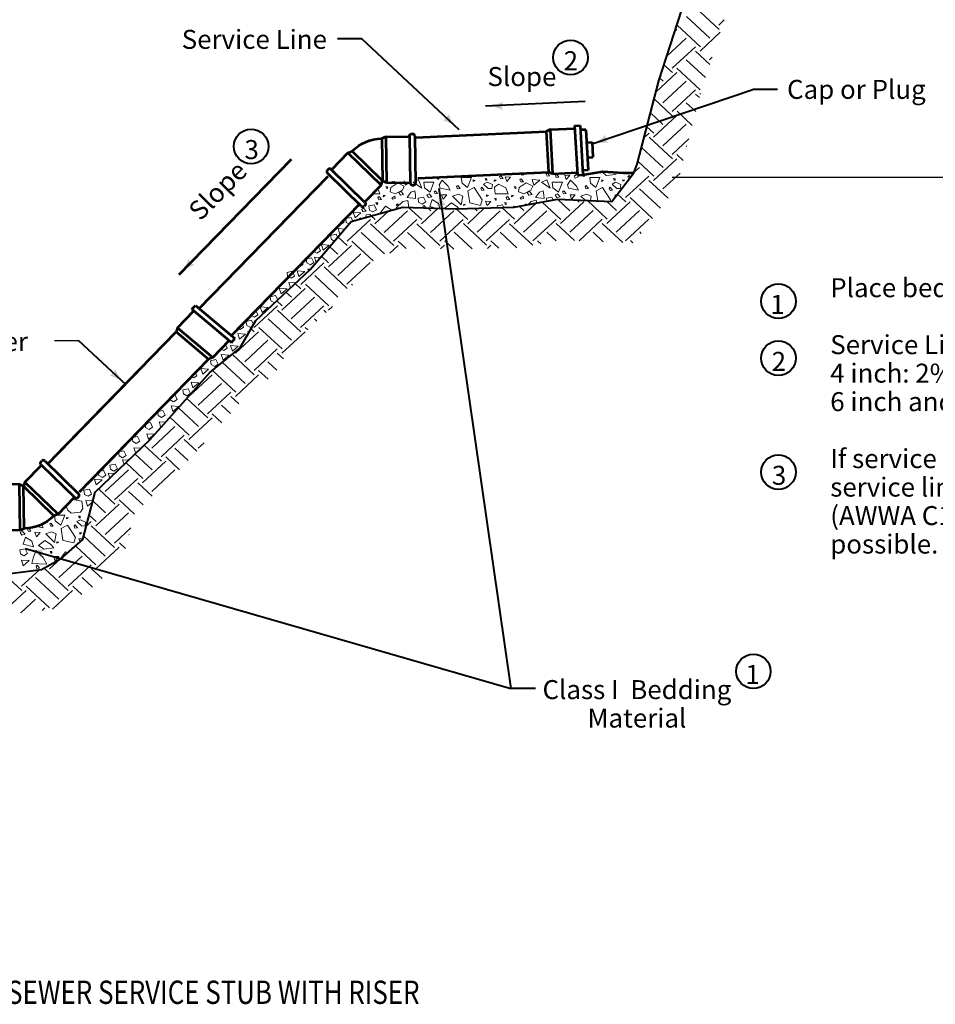
# Model space of a CAD drawing. Units: feet. Extents: x -2137151 to -2130328, y -2138504 to -2136508.
# Drawn here: x -2132325 to -2131265, y -2138297 to -2137157 of the extents above; entities that cross this region are included whole.
import ezdxf
from ezdxf.enums import TextEntityAlignment as Align

# ---------------------------------------------------------------- set-up
doc = ezdxf.new("R2010")
doc.units = ezdxf.units.FT
doc.header["$MEASUREMENT"] = 0
doc.layers.add('Level 1', color=7, linetype='Continuous', lineweight=0)
doc.styles.add('Style-Arial', font='arialbd.ttf')

# ---------------------------------------------------------------- blocks, each defined once
blk = doc.blocks.new('PVC - 45 GxG')
at = {"color": 7, "linetype": 'Continuous', "lineweight": 53}
for p, q in [((-16.65, 2.44), (-10.35, 8.74)), ((-15.94, 1.74), (-9.65, 8.03)), ((-9.65, 8.6), (-9.79, 8.74)), ((-6.53, 4.78), (-9.72, 7.96)), ((-12.69, -1.37), (-6.53, 4.78)), ((-11.91, -1.66), (-6.25, 4)), ((-6.53, 4.78), (-6.25, 4)), ((-5.5, 4.35), (-6.25, 4)), ((-6.25, 4), (-6.25, -4)), ((-5.5, 4.35), (-1, 4.35)), ((-5.5, 4.35), (-5.5, -4.35)), ((-1, 4.45), (-1, -4.45)), ((-0.6, 4.85), (-0.4, 4.85)), ((0, 4.45), (0, -4.45)), ((-16.5, 1.74), (-16.65, 1.88)), ((-12.69, -1.37), (-15.87, 1.81)), ((-12.69, -1.37), (-11.91, -1.66)), ((-5.5, -4.35), (-6.25, -4)), ((-5.5, -4.35), (-1, -4.35)), ((-0.6, -4.85), (-0.4, -4.85))]:
    blk.add_line(p, q, dxfattribs=at)
for centre, start, end in [((-10.07, 8.46), 45, 135), ((-9.93, 8.31), 315, 45), ((-0.4, 4.45), 0, 90), ((-16.36, 2.16), 135, 225), ((-0.6, -4.45), 180, 270), ((-0.4, -4.45), 270, 0)]:
    blk.add_arc(centre, 0.4, start, end, dxfattribs=at)
at = {"color": 7, "linetype": 'Continuous', "lineweight": 53, "extrusion": (0, 0, -1)}
for centre, radius, start, end in [((0.6, 4.45), 0.4, 0, 90), ((16.22, 2.02), 0.4, 225, 315), ((6.25, 4), 8, 270, 315)]:
    blk.add_arc(centre, radius, start, end, dxfattribs=at)
blk = doc.blocks.new('LT_1')
at = {"linetype": 'Continuous', "lineweight": 30}
blk.add_hatch(color=7, dxfattribs=at).paths.add_polyline_path([(-20, 5, -0.156), (-20, -5, -0.123106), (0, 0, -0.123106)])
blk = doc.blocks.new('LT_3')
at = {"linetype": 'Continuous', "lineweight": 30}
blk.add_hatch(color=0, dxfattribs=at).paths.add_polyline_path([(-20, 5, -0.156), (-20, -5, -0.123106), (0, 0, -0.123106)])

msp = doc.modelspace()

# ---------------------------------------------------------------- linework, layer by layer
at = {"layer": 'Level 1', "color": 37, "linetype": 'Continuous', "lineweight": 13}
for p, q in [((-2131542, -2137143), (-2131515.1, -2137168)), ((-2131563.5, -2137163), (-2131536.6, -2137188)), ((-2131552.8, -2137153), (-2131525.9, -2137178)), ((-2131515.5, -2137163), (-2131509, -2137157)), ((-2131566.3, -2137170.2), (-2131563.9, -2137168)), ((-2131537, -2137193), (-2131513.6, -2137171.3)), ((-2131575.6, -2137198.9), (-2131553.2, -2137178)), ((-2131569.3, -2137213), (-2131542.4, -2137188)), ((-2131542.4, -2137193), (-2131525.7, -2137208.5)), ((-2131578.9, -2137208.8), (-2131568.9, -2137218)), ((-2131553.2, -2137203), (-2131530.7, -2137223.8)), ((-2131526.2, -2137203), (-2131523, -2137199.9)), ((-2131588.4, -2137240.7), (-2131563.9, -2137218)), ((-2131563.9, -2137213), (-2131537, -2137238)), ((-2131583.9, -2137224.1), (-2131579.7, -2137228)), ((-2131580.1, -2137253), (-2131553.2, -2137228)), ((-2131569.3, -2137263), (-2131542.4, -2137238)), ((-2131542.2, -2137242.8), (-2131537.8, -2137246.9)), ((-2131537.2, -2137242.8), (-2131536.6, -2137242.2)), ((-2131590.4, -2137248.4), (-2131569.3, -2137268)), ((-2131553, -2137252.8), (-2131541.9, -2137263)), ((-2131594.5, -2137264.6), (-2131580.1, -2137278)), ((-2131563.7, -2137262.8), (-2131546.1, -2137279.2)), ((-2131591, -2137292.8), (-2131564.1, -2137267.8)), ((-2131580.3, -2137302.8), (-2131553.3, -2137277.8)), ((-2131601.9, -2137293.3), (-2131596.2, -2137288)), ((-2131598.7, -2137280.7), (-2131590.8, -2137288)), ((-2131596, -2137292.8), (-2131569.1, -2137317.8)), ((-2131569.5, -2137312.8), (-2131550.1, -2137294.8)), ((-2131604.9, -2137304.6), (-2131579.9, -2137327.8)), ((-2131553.3, -2137302.8), (-2131552.4, -2137303.7)), ((-2131609, -2137320.7), (-2131590.6, -2137337.8)), ((-2131591, -2137342.8), (-2131564.1, -2137317.8)), ((-2131564.1, -2137312.8), (-2131556.6, -2137319.8)), ((-2131613.7, -2137333.8), (-2131607.2, -2137327.8)), ((-2131580.3, -2137352.8), (-2131560.3, -2137334.3)), ((-2131623.3, -2137362.8), (-2131596.4, -2137337.8)), ((-2131596.4, -2137342.8), (-2131574.1, -2137363.6)), ((-2131607.2, -2137352.8), (-2131583, -2137375.2)), ((-2131752.4, -2137393), (-2131726.7, -2137369.1)), ((-2131720.1, -2137367.9), (-2131698.5, -2137388)), ((-2131702.2, -2137364.6), (-2131687.8, -2137378)), ((-2131698.7, -2137392.8), (-2131671.8, -2137367.8)), ((-2131679.7, -2137365.5), (-2131677, -2137368)), ((-2131668, -2137365.9), (-2131644.5, -2137387.8)), ((-2131645.5, -2137366.8), (-2131633.7, -2137377.8)), ((-2131644.9, -2137392.8), (-2131618, -2137367.8)), ((-2131632.7, -2137358.7), (-2131622.9, -2137367.8)), ((-2131618, -2137362.8), (-2131592, -2137386.9)), ((-2131913.7, -2137393.1), (-2131897.8, -2137378.4)), ((-2131902.9, -2137403.1), (-2131876, -2137378.1)), ((-2131874.6, -2137374.1), (-2131859.4, -2137388.1)), ((-2131859.8, -2137393.1), (-2131840.3, -2137375)), ((-2131852.4, -2137374.7), (-2131848.7, -2137378.1)), ((-2131849.1, -2137403.1), (-2131822.2, -2137378.1)), ((-2131819.5, -2137375.6), (-2131806, -2137388.1)), ((-2131806.2, -2137393), (-2131786.6, -2137374.7)), ((-2131798.6, -2137375), (-2131795.2, -2137378.1)), ((-2131795.4, -2137403), (-2131768.5, -2137378)), ((-2131766.7, -2137374.2), (-2131752, -2137387.9)), ((-2131746.7, -2137372.8), (-2131741.2, -2137377.9)), ((-2131741.6, -2137403), (-2131714.7, -2137378)), ((-2131687.9, -2137402.8), (-2131661, -2137377.8)), ((-2131634.1, -2137402.8), (-2131607.2, -2137377.8)), ((-2131945.8, -2137413.3), (-2131918.9, -2137388.3)), ((-2131918.1, -2137384), (-2131913.5, -2137388.3)), ((-2131892.1, -2137413.1), (-2131865.2, -2137388.1)), ((-2131838.3, -2137413.1), (-2131811.4, -2137388.1)), ((-2131784.7, -2137413), (-2131757.7, -2137388)), ((-2131730.8, -2137413), (-2131703.9, -2137388)), ((-2131677.1, -2137412.7), (-2131650.3, -2137387.8)), ((-2131623.3, -2137412.8), (-2131596.4, -2137387.8)), ((-2131929.4, -2137403.1), (-2131902.5, -2137428.1)), ((-2131918.7, -2137393.1), (-2131891.8, -2137418.1)), ((-2131876, -2137403.1), (-2131855.9, -2137421.7)), ((-2131865.2, -2137393.1), (-2131838.3, -2137418.1)), ((-2131822, -2137402.9), (-2131801.2, -2137422.3)), ((-2131811.2, -2137392.9), (-2131784.3, -2137417.9)), ((-2131768.5, -2137403), (-2131749.1, -2137420.9)), ((-2131757.7, -2137393), (-2131730.8, -2137417.9)), ((-2131714.5, -2137402.8), (-2131703.6, -2137412.9)), ((-2131703.7, -2137392.8), (-2131682.4, -2137412.5)), ((-2131661, -2137402.8), (-2131649.1, -2137413.9)), ((-2131650.3, -2137392.8), (-2131626.6, -2137414.8)), ((-2131607, -2137402.6), (-2131605.3, -2137404.2)), ((-2131956.5, -2137408.3), (-2131945.8, -2137418.3)), ((-2131940.2, -2137413.1), (-2131915.5, -2137436.1)), ((-2131886.8, -2137413.1), (-2131877.3, -2137421.9)), ((-2131832.7, -2137412.9), (-2131822.2, -2137422.7)), ((-2131779.3, -2137413), (-2131770.1, -2137421.5)), ((-2131725.2, -2137412.8), (-2131721.5, -2137416.2)), ((-2131671.8, -2137412.8), (-2131671.6, -2137413)), ((-2131617.8, -2137412.6), (-2131614.9, -2137415.3)), ((-2131967.5, -2137443.1), (-2131940.6, -2137418.1)), ((-2131966.1, -2137419.5), (-2131956.6, -2137428.3)), ((-2131896.5, -2137427.2), (-2131886.8, -2137418.1)), ((-2131837.7, -2137422.2), (-2131833.1, -2137418)), ((-2131783.4, -2137421.8), (-2131779.3, -2137418)), ((-2131975.6, -2137430.6), (-2131967.3, -2137438.3)), ((-2131956.7, -2137453.1), (-2131929.8, -2137428.1)), ((-2131999.6, -2137463.3), (-2131972.7, -2137438.3)), ((-2131972.5, -2137443.1), (-2131945.6, -2137468.1)), ((-2131946, -2137463.1), (-2131919.1, -2137438.1)), ((-2131983.3, -2137453.1), (-2131956.4, -2137478.1)), ((-2132021.3, -2137493.1), (-2131994.4, -2137468.1)), ((-2132006, -2137462.3), (-2131999.6, -2137468.3)), ((-2131994, -2137463.1), (-2131967.1, -2137488.1)), ((-2131940.6, -2137463.1), (-2131939.5, -2137464.2)), ((-2132027.4, -2137482.5), (-2132021.2, -2137488.3)), ((-2132016.7, -2137472.4), (-2132010.4, -2137478.3)), ((-2132010.6, -2137503.1), (-2131983.7, -2137478.1)), ((-2132053.5, -2137513.3), (-2132026.5, -2137488.3)), ((-2132026.3, -2137493.1), (-2131999.4, -2137518.1)), ((-2131999.8, -2137513.1), (-2131972.9, -2137488.1)), ((-2131972.9, -2137493.1), (-2131970.1, -2137495.7)), ((-2131967.5, -2137493.1), (-2131962.9, -2137488.8)), ((-2132037.1, -2137503.1), (-2132010.2, -2137528.1)), ((-2131983.7, -2137503.1), (-2131980.8, -2137505.8)), ((-2132057.1, -2137514.9), (-2132053.5, -2137518.3)), ((-2132047.9, -2137513.1), (-2132021, -2137538.1)), ((-2131994.4, -2137513.1), (-2131991.5, -2137515.8)), ((-2132075.2, -2137543.1), (-2132048.3, -2137518.1)), ((-2132064.7, -2137527.8), (-2132064.2, -2137528.3)), ((-2132064.4, -2137553.1), (-2132037.5, -2137528.1)), ((-2132021.3, -2137543.1), (-2131994.4, -2137518.1)), ((-2132053.6, -2137563.1), (-2132026.7, -2137538.1)), ((-2132078.9, -2137544.3), (-2132053.3, -2137568.1)), ((-2132026.7, -2137543.1), (-2132019.7, -2137549.6)), ((-2132101.7, -2137563.1), (-2132074.8, -2137588.1)), ((-2132090.4, -2137553.6), (-2132064, -2137578.1)), ((-2132048.3, -2137563.1), (-2132037.4, -2137573.1)), ((-2132037.5, -2137553.1), (-2132027.3, -2137562.5)), ((-2132129, -2137593.1), (-2132102.1, -2137568.1)), ((-2132107.3, -2137568.2), (-2132107.3, -2137568.3)), ((-2132075.2, -2137593.1), (-2132048.3, -2137568.1)), ((-2132118.3, -2137603.1), (-2132091.3, -2137578.1)), ((-2132131.5, -2137595.4), (-2132107.1, -2137618.1)), ((-2132107.5, -2137613.1), (-2132080.6, -2137588.1)), ((-2132080.6, -2137593.1), (-2132071.3, -2137601.7)), ((-2132141.3, -2137606.3), (-2132117.9, -2137628.1)), ((-2132091.3, -2137603.1), (-2132081, -2137612.7)), ((-2132151, -2137617.3), (-2132128.6, -2137638.1)), ((-2132129, -2137643.1), (-2132102.1, -2137618.1)), ((-2132102.1, -2137613.1), (-2132090.8, -2137623.6)), ((-2132172.1, -2137653.1), (-2132145.2, -2137628.1)), ((-2132161.3, -2137663.1), (-2132134.4, -2137638.1)), ((-2132134.4, -2137643.1), (-2132120, -2137656.4)), ((-2132180.8, -2137649.7), (-2132160.9, -2137668.1)), ((-2132145.2, -2137653.1), (-2132129.8, -2137667.3)), ((-2132118.3, -2137653.1), (-2132111.4, -2137646.7)), ((-2132191.2, -2137659.9), (-2132171.7, -2137678.1)), ((-2132155.9, -2137663.1), (-2132139.8, -2137678)), ((-2132201.7, -2137670.2), (-2132182.5, -2137688.1)), ((-2132182.9, -2137693.1), (-2132155.9, -2137668.1)), ((-2132225.9, -2137703.1), (-2132199, -2137678.1)), ((-2132215.2, -2137713.1), (-2132188.2, -2137688.1)), ((-2132172.1, -2137703.1), (-2132145.2, -2137678.1)), ((-2132188.2, -2137693.1), (-2132171.6, -2137708.6)), ((-2132233.1, -2137701), (-2132214.8, -2137718.1)), ((-2132199, -2137703.1), (-2132182.1, -2137718.7)), ((-2132240.1, -2137714.6), (-2132225.5, -2137728.1)), ((-2132236.7, -2137743.1), (-2132209.8, -2137718.1)), ((-2132209.8, -2137713.1), (-2132192, -2137729.6)), ((-2132244.4, -2137730.6), (-2132236.3, -2137738.1)), ((-2132225.9, -2137753.1), (-2132199, -2137728.1)), ((-2132247.8, -2137743.4), (-2132242.1, -2137738.1)), ((-2132242.1, -2137743.1), (-2132215.2, -2137768.1)), ((-2132215.2, -2137763.1), (-2132196.2, -2137745.4)), ((-2132250.9, -2137754.9), (-2132225.9, -2137778.1)), ((-2132198.8, -2137752.9), (-2132198.3, -2137753.4)), ((-2132260.3, -2137766.2), (-2132236.7, -2137788.1)), ((-2132236.9, -2137792.9), (-2132210, -2137767.9)), ((-2132209.6, -2137762.9), (-2132202.5, -2137769.4)), ((-2132279.8, -2137803), (-2132252.8, -2137778.1)), ((-2132290.5, -2137793), (-2132278.1, -2137781.5)), ((-2132269, -2137813), (-2132242.1, -2137788.1)), ((-2132343.1, -2137798.9), (-2132322.4, -2137818)), ((-2132322.8, -2137813), (-2132302.2, -2137793.9)), ((-2132295.9, -2137793), (-2132269, -2137818)), ((-2132252.6, -2137802.9), (-2132240.7, -2137813.9)), ((-2132241.9, -2137792.9), (-2132229.7, -2137804.2)), ((-2132317.4, -2137813), (-2132290.5, -2137838)), ((-2132306.7, -2137803), (-2132279.8, -2137828)), ((-2132263.4, -2137812.9), (-2132253, -2137822.5)), ((-2132344.4, -2137843), (-2132317.4, -2137818)), ((-2132287.2, -2137839.6), (-2132263.8, -2137817.9)), ((-2132323.9, -2137844), (-2132306.7, -2137828)), ((-2132299.1, -2137841), (-2132295.9, -2137838))]:
    msp.add_line(p, q, dxfattribs=at)
at = {"layer": 'Level 1', "color": 140, "linetype": 'Continuous', "lineweight": 40}
for p, q in [((-2131928.8, -2137178.7), (-2131957.1, -2137178.7)), ((-2131816.1, -2137284.1), (-2131928.8, -2137178.7)), ((-2131661.9, -2137300.5), (-2131475.8, -2137237.4)), ((-2131447.5, -2137237.4), (-2131475.8, -2137237.4)), ((-2131785.5, -2137256.6), (-2131670, -2137251.2)), ((-2131839.7, -2137352.4), (-2131756.1, -2137931.4)), ((-2132201.9, -2137579.7), (-2132256.5, -2137528.6)), ((-2132318.2, -2137769.2), (-2131756.1, -2137931.4)), ((-2131727.8, -2137931.4), (-2131756.1, -2137931.4))]:
    msp.add_line(p, q, dxfattribs=at)
at = {"layer": 'Level 1', "color": 7, "linetype": 'Continuous', "lineweight": 53}
for p, q in [((-2131866.6, -2137293.2), (-2131715.3, -2137286.2)), ((-2131710.6, -2137283.9), (-2131715.3, -2137286.2)), ((-2131715.3, -2137286.2), (-2131712.7, -2137333.3)), ((-2131710.6, -2137283.9), (-2131682.1, -2137282.6)), ((-2131710.6, -2137283.9), (-2131707.9, -2137335.1)), ((-2131682.3, -2137279.6), (-2131675.9, -2137279.3)), ((-2131682.3, -2137279.6), (-2131679.2, -2137336.7)), ((-2131675.9, -2137279.3), (-2131672.9, -2137336.4)), ((-2131669.3, -2137284.1), (-2131675.7, -2137284.3)), ((-2131669.3, -2137284.1), (-2131666.8, -2137331.1)), ((-2131668.5, -2137298.8), (-2131662.2, -2137298.5)), ((-2131662.2, -2137298.5), (-2131661.3, -2137316.1)), ((-2131667.6, -2137316.4), (-2131661.3, -2137316.1)), ((-2131864.1, -2137340.3), (-2131712.7, -2137333.3)), ((-2131707.9, -2137335.1), (-2131712.7, -2137333.3)), ((-2131707.9, -2137335.1), (-2131679.4, -2137333.8)), ((-2131666.8, -2137331.1), (-2131673.1, -2137331.4)), ((-2131672.9, -2137336.4), (-2131649.8, -2137332.5)), ((-2131649.8, -2137332.5), (-2131625.8, -2137334.1)), ((-2131625.8, -2137334.1), (-2131613.8, -2137334.1)), ((-2132117.3, -2137491.1), (-2131967.9, -2137337.8)), ((-2131679.2, -2137336.7), (-2131672.9, -2137336.4)), ((-2132079.7, -2137522.7), (-2131930.3, -2137369.4)), ((-2132142.3, -2137513.8), (-2132123.2, -2137494.1)), ((-2132125.5, -2137492.1), (-2132121.3, -2137487.8)), ((-2132125.5, -2137492.1), (-2132079.9, -2137530.5)), ((-2132121.3, -2137487.8), (-2132075.7, -2137526.1)), ((-2132142.3, -2137513.8), (-2132143.9, -2137518.4)), ((-2132142.3, -2137513.8), (-2132101.4, -2137548.1)), ((-2132284.4, -2137662.6), (-2132143.9, -2137518.4)), ((-2132143.9, -2137518.4), (-2132106.3, -2137550)), ((-2132101.4, -2137548.1), (-2132082.3, -2137528.5)), ((-2132079.9, -2137530.5), (-2132075.7, -2137526.1)), ((-2132246.7, -2137694.2), (-2132106.3, -2137550)), ((-2132101.4, -2137548.1), (-2132106.3, -2137550)), ((-2132182.2, -2137557.7), (-2132293.8, -2137672.3)), ((-2132144.6, -2137589.4), (-2132256.2, -2137703.9))]:
    msp.add_line(p, q, dxfattribs=at)
at = {"layer": 'Level 1', "color": 140, "linetype": 'Continuous', "lineweight": 53}
msp.add_line((-2132140.2, -2137451.7), (-2132010.2, -2137318.3), dxfattribs=at)
at = {"layer": 'Level 1', "color": 7, "linetype": 'Continuous', "lineweight": 13}
for p, q in [((-2131731.6, -2137334.1), (-2131730.7, -2137335.7)), ((-2131730.7, -2137335.7), (-2131727, -2137334.7)), ((-2131727, -2137334.7), (-2131727.7, -2137334)), ((-2131650.3, -2137332.6), (-2131650.1, -2137333.3)), ((-2131650.1, -2137333.3), (-2131645.8, -2137337.3)), ((-2131634.7, -2137336), (-2131633.3, -2137333.6)), ((-2131893.8, -2137343.8), (-2131893.4, -2137344.7)), ((-2131893.4, -2137344.7), (-2131893.2, -2137344.7)), ((-2131893.2, -2137344.7), (-2131890.5, -2137344.4)), ((-2131890.5, -2137344.4), (-2131891, -2137343.8)), ((-2131794.8, -2137337.1), (-2131794.6, -2137337.3)), ((-2131794.6, -2137337.3), (-2131791, -2137336.9)), ((-2131775.4, -2137343.5), (-2131775.5, -2137343.9)), ((-2131775.5, -2137343.9), (-2131775.2, -2137343.7)), ((-2131775.2, -2137342.2), (-2131775.4, -2137343.5)), ((-2131773.1, -2137342.6), (-2131775.2, -2137342.2)), ((-2131775.2, -2137343.7), (-2131773.1, -2137342.6)), ((-2131744.4, -2137341), (-2131745.7, -2137342.2)), ((-2131745.7, -2137342.2), (-2131744.7, -2137344.7)), ((-2131744.7, -2137344.7), (-2131744.5, -2137344.6)), ((-2131744.5, -2137344.6), (-2131741.7, -2137344.4)), ((-2131742.8, -2137343.1), (-2131744.4, -2137341)), ((-2131741.7, -2137344.4), (-2131742.8, -2137343.1)), ((-2131645.8, -2137337.3), (-2131634.7, -2137336)), ((-2131626.4, -2137342.1), (-2131626.7, -2137343.5)), ((-2131626.7, -2137343.5), (-2131626.7, -2137343.9)), ((-2131626.7, -2137343.9), (-2131626.4, -2137343.7)), ((-2131624.3, -2137342.6), (-2131626.4, -2137342.1)), ((-2131626.4, -2137343.7), (-2131624.3, -2137342.6)), ((-2131908.1, -2137358.4), (-2131910.4, -2137352.4)), ((-2131899.4, -2137350.4), (-2131901.1, -2137350)), ((-2131901.1, -2137350), (-2131900.4, -2137351.3)), ((-2131900.4, -2137351.3), (-2131899.9, -2137352.1)), ((-2131899.9, -2137352.1), (-2131899.1, -2137352.1)), ((-2131899.1, -2137350.4), (-2131899.4, -2137350.4)), ((-2131899.1, -2137352.1), (-2131899.1, -2137350.4)), ((-2131771, -2137347.5), (-2131775, -2137350.8)), ((-2131775, -2137350.8), (-2131774.2, -2137358.4)), ((-2131770.5, -2137347.1), (-2131771, -2137347.5)), ((-2131762, -2137351.5), (-2131770.5, -2137347.1)), ((-2131759.3, -2137358.4), (-2131762, -2137351.5)), ((-2131750.6, -2137350.3), (-2131752.3, -2137350)), ((-2131752.3, -2137350), (-2131751.6, -2137351.3)), ((-2131751.6, -2137351.3), (-2131751.1, -2137352.1)), ((-2131751.1, -2137352.1), (-2131750.3, -2137352.1)), ((-2131750.3, -2137350.4), (-2131750.6, -2137350.3)), ((-2131750.3, -2137352.1), (-2131750.3, -2137350.4)), ((-2131916.1, -2137358.4), (-2131908.1, -2137358.4)), ((-2131774.2, -2137358.4), (-2131759.3, -2137358.4)), ((-2131929.1, -2137376.3), (-2131928.5, -2137377.4)), ((-2131926.6, -2137375.1), (-2131928.8, -2137375.9)), ((-2131928.5, -2137377.4), (-2131927.4, -2137379.3)), ((-2131927.4, -2137379.3), (-2131923.7, -2137378.3)), ((-2131926.4, -2137375.4), (-2131926.6, -2137375.1)), ((-2131923.7, -2137378.3), (-2131926.4, -2137375.4)), ((-2132271.1, -2137720), (-2132269.8, -2137724.4)), ((-2132252.9, -2137714.6), (-2132263.7, -2137712.7)), ((-2132254.5, -2137727.1), (-2132252, -2137722.8)), ((-2132252, -2137722.8), (-2132252.9, -2137714.6)), ((-2132269.8, -2137724.4), (-2132265.6, -2137728.4)), ((-2132265.6, -2137728.4), (-2132254.5, -2137727.1)), ((-2132246.2, -2137733.2), (-2132246.4, -2137734.6)), ((-2132245.1, -2137733.5), (-2132246.2, -2137733.2)), ((-2132246.2, -2137734.8), (-2132245.4, -2137734.4)), ((-2132246.4, -2137734.6), (-2132246.5, -2137734.9)), ((-2132246.5, -2137734.9), (-2132246.2, -2137734.8)), ((-2132272.1, -2137773.3), (-2132276.1, -2137778.8)), ((-2132276.1, -2137778.8), (-2132276.1, -2137780.1)), ((-2132269.3, -2137774.1), (-2132272.1, -2137773.3))]:
    msp.add_line(p, q, dxfattribs=at)
at = {"layer": 'Level 1', "color": 140, "linetype": 'Continuous', "lineweight": 30}
for p, q in [((-2131154.6, -2137339.4), (-2131569.5, -2137339.4)), ((-2132256.5, -2137528.6), (-2132284.8, -2137528.6))]:
    msp.add_line(p, q, dxfattribs=at)
at = {"layer": 'Level 1', "color": 37, "linetype": 'Continuous', "lineweight": 40, "flags": 128}
msp.add_lwpolyline([(-2132352.1, -2137800), (-2132299.8, -2137793.6), (-2132277.1, -2137780.9), (-2132252, -2137758.9), (-2132237.6, -2137704.2), (-2132174.1, -2137643.1), (-2132104.9, -2137565.5), (-2132070.2, -2137537.1), (-2132051.5, -2137505.3), (-2131988.7, -2137446), (-2131941.2, -2137390.4), (-2131881.6, -2137373.9), (-2131820, -2137375.6), (-2131752.4, -2137373.9), (-2131702.2, -2137364.6), (-2131639.1, -2137367.1), (-2131613.8, -2137334.1), (-2131609.9, -2137324.2), (-2131585, -2137227.5), (-2131553.8, -2137131.8)], dxfattribs=at)
at = {"layer": 'Level 1', "color": 7, "linetype": 'Continuous', "lineweight": 13, "flags": 128}
for points in [[(-2131744.8, -2137334.7), (-2131744, -2137336.7), (-2131741.1, -2137336.5), (-2131742.5, -2137334.6)], [(-2131679.3, -2137335.3), (-2131679.3, -2137335.1), (-2131682.8, -2137337.9), (-2131681.7, -2137340.3), (-2131678.3, -2137338.6), (-2131678.8, -2137336.7)], [(-2131879.7, -2137343.5), (-2131878.1, -2137348.3), (-2131872.2, -2137343.3)], [(-2131863.9, -2137342.6), (-2131863.1, -2137342.3), (-2131859.3, -2137352), (-2131869.4, -2137344.9), (-2131868.6, -2137344.6)], [(-2131865.5, -2137343.3), (-2131864.7, -2137343)], [(-2131838.3, -2137339.1), (-2131840.7, -2137341.9), (-2131841.7, -2137339.2)], [(-2131831.1, -2137338.8), (-2131830.5, -2137340.3), (-2131827, -2137338.6), (-2131827, -2137338.6)], [(-2131820.3, -2137338.3), (-2131820.5, -2137338.5), (-2131820.6, -2137338.3)], [(-2131669.5, -2137335.8), (-2131671.7, -2137338.4), (-2131673.8, -2137336.5)], [(-2131617.8, -2137339.3), (-2131619.3, -2137337.3), (-2131620.6, -2137338.6), (-2131619.5, -2137341), (-2131619.1, -2137341)], [(-2131876.1, -2137362.8), (-2131866.5, -2137363.8), (-2131866.8, -2137360.1), (-2131867.5, -2137354.9), (-2131872, -2137356.3), (-2131876.3, -2137362.7)], [(-2131803.8, -2137368.9), (-2131791.2, -2137371.8), (-2131789.6, -2137365.4), (-2131798.6, -2137351.1), (-2131806, -2137355.1), (-2131803.9, -2137368.8)], [(-2131727.4, -2137362.8), (-2131717.8, -2137363.7), (-2131718.1, -2137360), (-2131718.8, -2137354.9), (-2131723.2, -2137356.3), (-2131727.5, -2137362.7)], [(-2131641.2, -2137367), (-2131640.9, -2137365.4), (-2131649.9, -2137351.1), (-2131657.3, -2137355.1), (-2131655.6, -2137366.4)], [(-2131922.7, -2137365.6), (-2131922.6, -2137365.7), (-2131921.8, -2137365.7), (-2131921.8, -2137364.6)], [(-2131886.1, -2137375.1), (-2131889.2, -2137374.7), (-2131881.3, -2137367.4), (-2131875.5, -2137366), (-2131874.4, -2137374.1)], [(-2131843, -2137374.9), (-2131850.2, -2137373.2), (-2131847.4, -2137365), (-2131839.9, -2137369.8), (-2131838.3, -2137375.1)], [(-2131831.4, -2137375.3), (-2131832.4, -2137374.7), (-2131825.1, -2137369), (-2131818.4, -2137373.4), (-2131816.4, -2137375.5)], [(-2131736.3, -2137370.9), (-2131732.6, -2137367.4), (-2131726.7, -2137365.9), (-2131726.3, -2137369)], [(-2131707.1, -2137365.5), (-2131708.7, -2137362.2), (-2131714.9, -2137363.5), (-2131714.4, -2137366.8)], [(-2131670.3, -2137365.8), (-2131675, -2137361.1), (-2131668.3, -2137358.8), (-2131663, -2137361.1), (-2131663.9, -2137366.1)], [(-2131633.7, -2137360.1), (-2131635.5, -2137359.6), (-2131635.8, -2137361.4), (-2131634.1, -2137360.5)], [(-2131929.8, -2137380.4), (-2131938.8, -2137379.8), (-2131936.7, -2137386.2), (-2131929.8, -2137380.4)], [(-2131893.9, -2137377.3), (-2131901.4, -2137372.8), (-2131907.8, -2137381.2)], [(-2131854.5, -2137374.6), (-2131856.7, -2137371.8), (-2131858, -2137373), (-2131857.4, -2137374.5)], [(-2131764.4, -2137374.2), (-2131765.8, -2137371.2), (-2131772.1, -2137372.5), (-2131771.8, -2137374.4)], [(-2131751.2, -2137373.7), (-2131752.6, -2137372.8), (-2131753.5, -2137373.9)], [(-2131738.6, -2137371.3), (-2131737.9, -2137371), (-2131737.9, -2137370.3), (-2131739.8, -2137370.3), (-2131740.1, -2137371.6)], [(-2131953.9, -2137393.7), (-2131953.4, -2137393.9), (-2131949.4, -2137391.3), (-2131950.1, -2137389.8)], [(-2131939.3, -2137389.9), (-2131941.2, -2137385.7), (-2131947.5, -2137387.1), (-2131946.8, -2137391.7), (-2131943.7, -2137393.3)], [(-2131929.8, -2137387.2), (-2131930.5, -2137386.3), (-2131931.8, -2137387.5), (-2131931.7, -2137387.8)], [(-2131917.8, -2137383.9), (-2131919.5, -2137382), (-2131923.7, -2137382.6), (-2131924.5, -2137385.8)], [(-2131948.8, -2137399.3), (-2131956.2, -2137398.7), (-2131954.1, -2137405.2), (-2131953.2, -2137404.4)], [(-2131957, -2137408.8), (-2131958.6, -2137405.3), (-2131964.9, -2137406.7), (-2131964.1, -2137411.3), (-2131960.7, -2137413.2)], [(-2131984.5, -2137425.1), (-2131980.8, -2137427.1), (-2131976.8, -2137424.4), (-2131979.1, -2137419.5)], [(-2131966.7, -2137417.9), (-2131975.7, -2137417.2), (-2131973.5, -2137423.7), (-2131966.7, -2137417.9)], [(-2131993.2, -2137434), (-2131992.5, -2137438.5), (-2131988.4, -2137440.8), (-2131984.4, -2137438.1), (-2131986.9, -2137432.5), (-2131993, -2137433.8)], [(-2131977.1, -2137432.3), (-2131983.6, -2137431.8), (-2131981.7, -2137437.8)], [(-2131994.8, -2137448.4), (-2132003.8, -2137447.8), (-2132001.7, -2137454.3), (-2131994.8, -2137448.4)], [(-2132001.6, -2137442.6), (-2132001, -2137443), (-2131997, -2137440.3), (-2131997.7, -2137438.7)], [(-2131988.5, -2137445.7), (-2131991.2, -2137445.5), (-2131990.5, -2137447.7)], [(-2132021.4, -2137462.9), (-2132017.5, -2137460.4), (-2132017.9, -2137459.4)], [(-2132015.4, -2137468.4), (-2132024.4, -2137467.8), (-2132022.2, -2137474.3), (-2132015.4, -2137468.4)], [(-2132005.4, -2137461.7), (-2132013.4, -2137461.1), (-2132011.4, -2137467.4)], [(-2132026.2, -2137481.4), (-2132028.6, -2137476.2), (-2132034.9, -2137477.6), (-2132034.2, -2137482.2), (-2132030, -2137484.5), (-2132028, -2137483.1)], [(-2132056.8, -2137499.3), (-2132053.1, -2137501.3), (-2132049.1, -2137498.6), (-2132051.4, -2137493.7)], [(-2132037.4, -2137489.9), (-2132046.4, -2137489.2), (-2132044.3, -2137495.7), (-2132037.4, -2137489.9)], [(-2132054.2, -2137509.9), (-2132056.5, -2137504.9), (-2132062.8, -2137506.2), (-2132062, -2137510.9), (-2132057.9, -2137513.1), (-2132054.9, -2137511.1)], [(-2132071.6, -2137514.5), (-2132069.8, -2137515.5), (-2132065.8, -2137512.9), (-2132067.1, -2137509.9)], [(-2132063.6, -2137520.9), (-2132072.6, -2137520.3), (-2132070.5, -2137526.8), (-2132063.6, -2137520.9)], [(-2132059, -2137518), (-2132060.8, -2137517.9), (-2132060.1, -2137519.9)], [(-2132091.8, -2137538.2), (-2132088.8, -2137539.9), (-2132084.8, -2137537.2), (-2132086.7, -2137533)], [(-2132071.9, -2137534.8), (-2132080.9, -2137534.1), (-2132078.7, -2137540.6), (-2132071.9, -2137534.8)], [(-2132082.6, -2137545.3), (-2132091.6, -2137544.6), (-2132089.5, -2137551.1), (-2132082.6, -2137545.3)], [(-2132106.3, -2137561.5), (-2132115.2, -2137560.8), (-2132113.1, -2137567.3), (-2132106.3, -2137561.5)], [(-2132111.5, -2137555.5), (-2132108.4, -2137553.4), (-2132108.8, -2137552.6)], [(-2132126.1, -2137570.4), (-2132123.6, -2137571.7), (-2132119.7, -2137569.1), (-2132121.3, -2137565.5)], [(-2132117.5, -2137577.2), (-2132126.5, -2137576.5), (-2132124.4, -2137583), (-2132117.5, -2137577.2)], [(-2132151.1, -2137596), (-2132150.9, -2137596.9), (-2132146.8, -2137599.2), (-2132142.8, -2137596.5), (-2132145.4, -2137591), (-2132146.3, -2137591.2)], [(-2132140.7, -2137604.6), (-2132149.7, -2137603.9), (-2132147.5, -2137610.4), (-2132140.7, -2137604.6)], [(-2132179.8, -2137625.5), (-2132179.2, -2137629.3), (-2132175.1, -2137631.5), (-2132171.1, -2137628.9), (-2132173.6, -2137623.3), (-2132178.7, -2137624.4)], [(-2132156.1, -2137622.9), (-2132163.5, -2137622.4), (-2132161.4, -2137628.9)], [(-2132168.9, -2137637), (-2132177.9, -2137636.3), (-2132175.8, -2137642.8), (-2132168.9, -2137637)], [(-2132184.4, -2137653.1), (-2132192.9, -2137652.5), (-2132190.7, -2137659.1)], [(-2132198.8, -2137666.9), (-2132206, -2137666.4), (-2132204.1, -2137672)], [(-2132234, -2137681.1), (-2132233.4, -2137684.6), (-2132229.3, -2137686.9), (-2132225.3, -2137684.2), (-2132227.9, -2137678.7), (-2132232.6, -2137679.7)], [(-2132215, -2137682.4), (-2132222.4, -2137681.9), (-2132220.5, -2137687.8)], [(-2132229.6, -2137689.8), (-2132238.6, -2137689.1), (-2132236.5, -2137695.6), (-2132229.6, -2137689.8)], [(-2132240, -2137714.2), (-2132248.6, -2137713.6), (-2132246.5, -2137720.1), (-2132240.1, -2137714.7)], [(-2132309.1, -2137743.1), (-2132297.7, -2137745.3), (-2132300.1, -2137740.8)], [(-2132274.8, -2137760), (-2132262.2, -2137762.9), (-2132260.6, -2137756.5), (-2132269.6, -2137742.2), (-2132277.1, -2137746.2), (-2132275, -2137759.9)], [(-2132321.9, -2137746.7), (-2132320.9, -2137747.6), (-2132320.2, -2137745.9)], [(-2132262.9, -2137768.5), (-2132264.4, -2137768.2), (-2132264.6, -2137769.9), (-2132264.3, -2137769.7)], [(-2132255.2, -2137761.7), (-2132256.5, -2137758), (-2132251.8, -2137758.2)]]:
    msp.add_lwpolyline(points, dxfattribs=at)
for points in [[(-2131714.2, -2137337.9), (-2131711.3, -2137337.7), (-2131713.9, -2137334.2), (-2131715.3, -2137335.5), (-2131714.2, -2137337.9)], [(-2131896.1, -2137355.9), (-2131895.2, -2137350.9), (-2131887.2, -2137345.6), (-2131879.7, -2137349.5), (-2131881.8, -2137354.1), (-2131890.1, -2137358.3), (-2131896.1, -2137355.9)], [(-2131856.1, -2137351.4), (-2131849.8, -2137356.5), (-2131845.3, -2137344.8), (-2131857, -2137344.8), (-2131856.1, -2137351.4)], [(-2131838.2, -2137352), (-2131826.6, -2137354.3), (-2131829.2, -2137349.3), (-2131835.8, -2137342.7), (-2131839.2, -2137347.9), (-2131838.2, -2137352)], [(-2131812.7, -2137346.1), (-2131806.5, -2137351.2), (-2131801.9, -2137339.5), (-2131813.6, -2137339.5), (-2131812.7, -2137346.1)], [(-2131799.9, -2137344), (-2131797.5, -2137342.8), (-2131799.7, -2137342.3), (-2131799.9, -2137344)], [(-2131782.4, -2137352.1), (-2131787.8, -2137347.1), (-2131783.6, -2137344.8), (-2131777.6, -2137347.7), (-2131778.2, -2137352.2), (-2131782.4, -2137352.1)], [(-2131784.9, -2137342.7), (-2131784, -2137342.7), (-2131784.1, -2137341), (-2131786, -2137340.6), (-2131784.9, -2137342.7)], [(-2131768.3, -2137341), (-2131765.3, -2137340.8), (-2131768, -2137337.4), (-2131769.3, -2137338.6), (-2131768.3, -2137341)], [(-2131760.9, -2137344.1), (-2131762.8, -2137338.9), (-2131756.8, -2137339.2), (-2131760.9, -2137344.1)], [(-2131747.3, -2137355.9), (-2131746.5, -2137350.9), (-2131738.5, -2137345.6), (-2131730.9, -2137349.4), (-2131733.1, -2137354.1), (-2131741.3, -2137358.3), (-2131747.3, -2137355.9)], [(-2131731.5, -2137341.8), (-2131729.4, -2137348.2), (-2131722.5, -2137342.4), (-2131731.5, -2137341.8)], [(-2131720.6, -2137344.9), (-2131714.4, -2137342.3), (-2131710.5, -2137352), (-2131720.6, -2137344.9)], [(-2131707.4, -2137351.4), (-2131701.1, -2137356.5), (-2131696.5, -2137344.8), (-2131708.2, -2137344.8), (-2131707.4, -2137351.4)], [(-2131703.6, -2137339.3), (-2131700.7, -2137339), (-2131703.3, -2137335.6), (-2131704.6, -2137336.8), (-2131703.6, -2137339.3)], [(-2131692, -2137341.9), (-2131693.8, -2137336.7), (-2131687.8, -2137337), (-2131692, -2137341.9)], [(-2131689.5, -2137352), (-2131677.9, -2137354.2), (-2131680.5, -2137349.3), (-2131687, -2137342.7), (-2131690.5, -2137347.9), (-2131689.5, -2137352)], [(-2131664, -2137346.1), (-2131657.7, -2137351.2), (-2131653.2, -2137339.5), (-2131664.9, -2137339.5), (-2131664, -2137346.1)], [(-2131651.2, -2137344), (-2131648.8, -2137342.8), (-2131650.9, -2137342.3), (-2131651.2, -2137344)], [(-2131633.6, -2137352.1), (-2131639, -2137347.1), (-2131634.9, -2137344.8), (-2131628.9, -2137347.7), (-2131629.5, -2137352.2), (-2131633.6, -2137352.1)], [(-2131636.1, -2137342.7), (-2131635.3, -2137342.7), (-2131635.3, -2137341), (-2131637.3, -2137340.6), (-2131636.1, -2137342.7)], [(-2131884.2, -2137360), (-2131880.5, -2137359), (-2131883.4, -2137355.8), (-2131886.1, -2137356.8), (-2131884.2, -2137360)], [(-2131843.9, -2137358.5), (-2131841, -2137358.2), (-2131843.6, -2137354.8), (-2131845, -2137356), (-2131843.9, -2137358.5)], [(-2131818, -2137352.5), (-2131815.1, -2137352.3), (-2131817.8, -2137348.8), (-2131819.1, -2137350), (-2131818, -2137352.5)], [(-2131790, -2137354.5), (-2131787.1, -2137354.3), (-2131789.7, -2137350.8), (-2131791.1, -2137352.1), (-2131790, -2137354.5)], [(-2131735.5, -2137360), (-2131731.7, -2137359), (-2131734.7, -2137355.8), (-2131737.3, -2137356.8), (-2131735.5, -2137360)], [(-2131695.2, -2137358.5), (-2131692.2, -2137358.2), (-2131694.9, -2137354.8), (-2131696.2, -2137356), (-2131695.2, -2137358.5)], [(-2131669.3, -2137352.5), (-2131666.4, -2137352.2), (-2131669, -2137348.8), (-2131670.3, -2137350), (-2131669.3, -2137352.5)], [(-2131641.3, -2137354.5), (-2131638.3, -2137354.3), (-2131641, -2137350.8), (-2131642.3, -2137352), (-2131641.3, -2137354.5)], [(-2131911.2, -2137370.7), (-2131910.5, -2137370.7), (-2131910.4, -2137369), (-2131912.4, -2137368.6), (-2131911.2, -2137370.7)], [(-2131909.2, -2137365.3), (-2131906.2, -2137365), (-2131908.9, -2137361.6), (-2131910.2, -2137362.8), (-2131909.2, -2137365.3)], [(-2131904.1, -2137361.7), (-2131901.7, -2137360.5), (-2131903.8, -2137360), (-2131904.1, -2137361.7)], [(-2131890.2, -2137363.7), (-2131890.5, -2137361), (-2131894.2, -2137363.5), (-2131892.9, -2137364.7), (-2131890.2, -2137363.7)], [(-2131863.7, -2137363.5), (-2131863, -2137368.1), (-2131858.8, -2137370.4), (-2131854.8, -2137367.7), (-2131857.4, -2137362.2), (-2131863.7, -2137363.5)], [(-2131851.6, -2137362.7), (-2131847.9, -2137361.7), (-2131850.8, -2137358.5), (-2131853.5, -2137359.5), (-2131851.6, -2137362.7)], [(-2131834.6, -2137364.6), (-2131836.4, -2137359.4), (-2131830.4, -2137359.7), (-2131834.6, -2137364.6)], [(-2131823.7, -2137361.1), (-2131817, -2137358.9), (-2131811.8, -2137361.1), (-2131813.6, -2137371.3), (-2131823.7, -2137361.1)], [(-2131783.6, -2137372.1), (-2131785.5, -2137366.9), (-2131779.5, -2137367.2), (-2131783.6, -2137372.1)], [(-2131784.5, -2137361.4), (-2131782.1, -2137360.2), (-2131784.3, -2137359.7), (-2131784.5, -2137361.4)], [(-2131773.9, -2137365.7), (-2131773.1, -2137365.7), (-2131773.1, -2137364), (-2131775.1, -2137363.6), (-2131773.9, -2137365.7)], [(-2131762.5, -2137370.7), (-2131761.7, -2137370.7), (-2131761.7, -2137369), (-2131763.7, -2137368.6), (-2131762.5, -2137370.7)], [(-2131760.4, -2137365.3), (-2131757.5, -2137365), (-2131760.1, -2137361.6), (-2131761.5, -2137362.8), (-2131760.4, -2137365.3)], [(-2131755.4, -2137361.7), (-2131753, -2137360.5), (-2131755.1, -2137360), (-2131755.4, -2137361.7)], [(-2131741.5, -2137363.7), (-2131741.8, -2137361), (-2131745.5, -2137363.4), (-2131744.2, -2137364.7), (-2131741.5, -2137363.7)], [(-2131702.9, -2137362.7), (-2131699.1, -2137361.7), (-2131702.1, -2137358.5), (-2131704.7, -2137359.5), (-2131702.9, -2137362.7)], [(-2131685.8, -2137364.5), (-2131687.7, -2137359.4), (-2131681.7, -2137359.6), (-2131685.8, -2137364.5)], [(-2131920.8, -2137372.5), (-2131920.1, -2137377.2), (-2131916, -2137379.4), (-2131912, -2137376.8), (-2131914.5, -2137371.2), (-2131920.8, -2137372.5)], [(-2131886.7, -2137371), (-2131886.7, -2137370.3), (-2131888.6, -2137370.3), (-2131889, -2137372.1), (-2131886.7, -2137371)], [(-2131811.1, -2137372.1), (-2131808.7, -2137370.9), (-2131810.8, -2137370.4), (-2131811.1, -2137372.1)], [(-2132015.4, -2137449.4), (-2132014.7, -2137454.1), (-2132010.6, -2137456.3), (-2132006.6, -2137453.7), (-2132009.1, -2137448.1), (-2132015.4, -2137449.4)], [(-2132104, -2137551.7), (-2132103.3, -2137556.3), (-2132099.1, -2137558.6), (-2132095.1, -2137555.9), (-2132097.7, -2137550.4), (-2132104, -2137551.7)], [(-2132136.1, -2137585.6), (-2132135.4, -2137590.2), (-2132131.3, -2137592.5), (-2132127.3, -2137589.8), (-2132129.8, -2137584.2), (-2132136.1, -2137585.6)], [(-2132165.5, -2137610.7), (-2132164.8, -2137615.4), (-2132160.7, -2137617.6), (-2132156.7, -2137615), (-2132159.2, -2137609.4), (-2132165.5, -2137610.7)], [(-2132194.9, -2137640.8), (-2132194.1, -2137645.4), (-2132190, -2137647.7), (-2132186, -2137645), (-2132188.6, -2137639.5), (-2132194.9, -2137640.8)], [(-2132210.7, -2137657.4), (-2132210, -2137662.1), (-2132205.8, -2137664.3), (-2132201.9, -2137661.7), (-2132204.4, -2137656.1), (-2132210.7, -2137657.4)], [(-2132220.8, -2137672.7), (-2132220, -2137677.4), (-2132215.9, -2137679.6), (-2132211.9, -2137677), (-2132214.5, -2137671.4), (-2132220.8, -2137672.7)], [(-2132250.6, -2137701.9), (-2132249.9, -2137706.6), (-2132245.8, -2137708.8), (-2132241.8, -2137706.2), (-2132244.3, -2137700.6), (-2132250.6, -2137701.9)], [(-2132283.8, -2137737.2), (-2132277.5, -2137742.3), (-2132272.9, -2137730.6), (-2132284.6, -2137730.6), (-2132283.8, -2137737.2)], [(-2132271, -2137735.1), (-2132268.6, -2137733.9), (-2132270.7, -2137733.4), (-2132271, -2137735.1)], [(-2132255.9, -2137733.8), (-2132255.1, -2137733.8), (-2132255.1, -2137732), (-2132257.1, -2137731.7), (-2132255.9, -2137733.8)], [(-2132289, -2137743.6), (-2132286.1, -2137743.3), (-2132288.8, -2137739.9), (-2132290.1, -2137741.1), (-2132289, -2137743.6)], [(-2132261, -2137745.6), (-2132258.1, -2137745.4), (-2132260.8, -2137741.9), (-2132262.1, -2137743.1), (-2132261, -2137745.6)], [(-2132253.4, -2137743.2), (-2132258.8, -2137738.1), (-2132254.7, -2137735.9), (-2132248.7, -2137738.8), (-2132249.2, -2137743.3), (-2132253.4, -2137743.2)], [(-2132322.6, -2137753.8), (-2132318.9, -2137752.8), (-2132321.8, -2137749.6), (-2132324.5, -2137750.6), (-2132322.6, -2137753.8)], [(-2132321.2, -2137764.3), (-2132318.4, -2137756.1), (-2132311, -2137760.9), (-2132309, -2137767.2), (-2132321.2, -2137764.3)], [(-2132314.9, -2137749.6), (-2132312, -2137749.3), (-2132314.6, -2137745.9), (-2132316, -2137747.1), (-2132314.9, -2137749.6)], [(-2132305.6, -2137755.6), (-2132307.5, -2137750.5), (-2132301.5, -2137750.7), (-2132305.6, -2137755.6)], [(-2132294.8, -2137752.2), (-2132288.1, -2137749.9), (-2132282.8, -2137752.2), (-2132284.6, -2137762.4), (-2132294.8, -2137752.2)], [(-2132255.5, -2137752.5), (-2132253.2, -2137751.2), (-2132255.3, -2137750.7), (-2132255.5, -2137752.5)], [(-2132303.4, -2137765.8), (-2132296.1, -2137760.1), (-2132289.4, -2137764.4), (-2132285.4, -2137768.7), (-2132296.7, -2137769.9), (-2132303.4, -2137765.8)], [(-2132282.1, -2137763.2), (-2132279.8, -2137762), (-2132281.9, -2137761.5), (-2132282.1, -2137763.2)], [(-2132325, -2137771), (-2132324.3, -2137775.6), (-2132320.2, -2137777.9), (-2132316.2, -2137775.2), (-2132318.7, -2137769.7), (-2132325, -2137771)], [(-2132311, -2137786.8), (-2132293.5, -2137787.3), (-2132298, -2137779.9), (-2132302.3, -2137775.6), (-2132306.4, -2137771.7), (-2132309.4, -2137780.6), (-2132311, -2137786.8)], [(-2132288.7, -2137774.7), (-2132287.9, -2137774.6), (-2132288, -2137772.9), (-2132289.9, -2137772.6), (-2132288.7, -2137774.7)], [(-2132284.1, -2137783.6), (-2132285.9, -2137778.4), (-2132279.9, -2137778.7), (-2132284.1, -2137783.6)], [(-2132323, -2137782.7), (-2132320.9, -2137789.2), (-2132314, -2137783.3), (-2132323, -2137782.7)], [(-2132305.1, -2137792.4), (-2132302.2, -2137792.1), (-2132304.8, -2137788.7), (-2132306.1, -2137789.9), (-2132305.1, -2137792.4)]]:
    msp.add_lwpolyline(points, close=True, dxfattribs=at)
at = {"layer": 'Level 1', "color": 6, "linetype": 'Continuous', "lineweight": 40}
for centre in [(-2131687.1, -2137200.5), (-2132057, -2137303.5), (-2131446.3, -2137482.8), (-2131446.3, -2137548.8), (-2131446.3, -2137680.8), (-2131475.3, -2137911.6)]:
    msp.add_circle(centre, 20, dxfattribs=at)

# ---------------------------------------------------------------- block references
at = {"layer": 'Level 1', "color": 140, "linetype": 'Continuous', "lineweight": 13}
for p, rotation in [((-2131785.5, -2137256.6), 180), ((-2131817, -2137283.3), 316.9109210546285), ((-2131664, -2137301.2), 198.7335665315791), ((-2132140.2, -2137451.8), 225.7464316727095), ((-2132202.8, -2137578.9), 316.9109210546285), ((-2132318.2, -2137769.2), 163.9011164145693)]:
    msp.add_blockref('LT_3', p, dxfattribs=dict(at, rotation=rotation))
at = {"layer": 'Level 1', "color": 7, "linetype": 'Continuous', "lineweight": 13, "zscale": 0.02125}
for p, xscale, yscale, rotation in [((-2131949.1, -2137353.6), 6.099558394645303, 6.144743891595247, 225.7435560003974), ((-2132276.4, -2137686.9), 6.099558394651799, 6.144743891588798, 45.74355599957075)]:
    msp.add_blockref('PVC - 45 GxG', p, dxfattribs=dict(at, xscale=xscale, yscale=yscale, rotation=rotation))
at = {"layer": 'Level 1', "color": 7, "linetype": 'Continuous', "lineweight": 13, "rotation": 98.21421450299262}
msp.add_blockref('LT_1', (-2131839.7, -2137352.4), dxfattribs=at)

# ---------------------------------------------------------------- texts
at = {"layer": 'Level 1', "color": 7, "linetype": 'Continuous', "lineweight": 80, "style": 'Style-Arial', "width": 0.814815}
msp.add_text('SANITARY SEWER SERVICE STUB WITH RISER', height=27, dxfattribs=at).set_placement((-2132173.1, -2138283.4), align=Align.MIDDLE_CENTER)
at = {"layer": 'Level 1', "color": 140, "linetype": 'Continuous', "lineweight": 40, "char_height": 22, "line_spacing_factor": 0.9, "style": 'Style-Arial'}
for s, insert, attachment_point in [('Service Line', (-2132137.4, -2137182.3), 4), ('Slope', (-2131783.3, -2137225.4), 4), ('Cap or Plug', (-2131436.3, -2137226.4), 1), ('Service Riser', (-2132493.8, -2137532.3), 4), ('Class I  Bedding \\PMaterial', (-2131610.2, -2137952.1), 5)]:
    msp.add_mtext(s, dxfattribs=dict(at, insert=insert, attachment_point=attachment_point))
at = {"layer": 'Level 1', "color": 6, "linetype": 'Continuous', "lineweight": 40, "char_height": 22, "attachment_point": 5, "line_spacing_factor": 0.9, "style": 'Style-Arial'}
for s, insert in [('\\pt506;2', (-2131686.7, -2137204.2)), ('\\pt506;3', (-2132056.4, -2137307.1)), ('\\pt506;1\\P', (-2131447.4, -2137486.5)), ('\\pt506;2', (-2131445.8, -2137552.5)), ('\\pt506;3', (-2131445.6, -2137684.5)), ('\\pt506;1\\P', (-2131476.3, -2137915.2))]:
    msp.add_mtext(s, dxfattribs=dict(at, insert=insert))
at = {"layer": 'Level 1', "color": 140, "linetype": 'Continuous', "lineweight": 40, "insert": (-2132121.7, -2137385.1), "char_height": 22, "width": 71.418, "attachment_point": 4, "rotation": 45.4615, "line_spacing_factor": 0.9, "style": 'Style-Arial'}
msp.add_mtext('Slope', dxfattribs=at)
at = {"layer": 'Level 1', "color": 7, "linetype": 'Continuous', "lineweight": 40, "insert": (-2131386.3, -2137618.5), "char_height": 22, "width": 945.967, "attachment_point": 4, "line_spacing_factor": 0.9, "style": 'Style-Arial'}
msp.add_mtext('Place bedding and backfill material as required for sewer main.\\P\\PService Line Slope:\\P     4 inch: 2% to 5%\\P     6 inch and greater: 1% to 5%\\P\\PIf service riser slope is steeper than 1:1, construct riser of entire service line with schedule 40 PVC (ASTM D 1785) or ductile iron (AWWA C151, Class 52).  Use single length of pipe for riser, if possible. ', dxfattribs=at)

doc.saveas('drawing.dxf')
